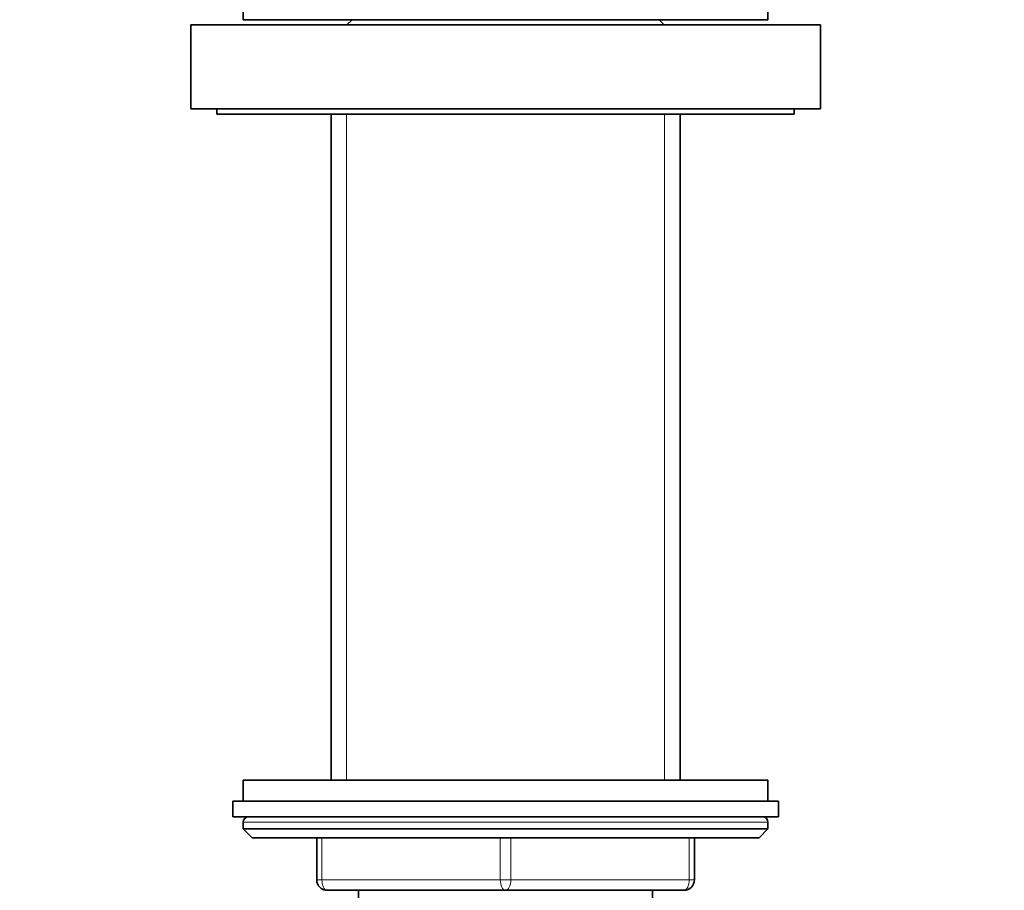
# Model space of a CAD drawing. Units: millimetres. Extents: x 0 to 744, y 0 to 1164.
# Drawn here: x 650 to 744, y 740 to 823 of the extents above; entities that cross this region are included whole.
import ezdxf
from ezdxf import colors
from ezdxf.entities.mleader import LeaderData, LeaderLine
from ezdxf.math import Vec2, Vec3

# ---------------------------------------------------------------- set-up
doc = ezdxf.new("R2010")
doc.units = ezdxf.units.MM
doc.layers.add('DV5_Défaut', color=7, linetype='Continuous')
doc.layers.add('Défaut', color=7, linetype='Continuous')

# ---------------------------------------------------------------- blocks, each defined once
blk = doc.blocks.new('_DOT')
at = {"color": 0}
blk.add_line((0, 0), (-1, 0), dxfattribs=at)
at = {"color": 0, "const_width": 0.333}
blk.add_lwpolyline([(-0.1665, 0, 1), (0.1665, 0, 1)], format="xyb", close=True, dxfattribs=at)
blk = doc.blocks.new('SE4')
at = {"layer": 'DV5_Défaut', "color": 7, "linetype": 'Continuous', "lineweight": 35}
for p, q in [((671.596, 825.153), (671.596, 822.653)), ((721.596, 822.653), (721.596, 825.153)), ((666.596, 822.153), (726.596, 822.153)), ((666.596, 822.153), (666.596, 814.153)), ((671.596, 822.653), (721.596, 822.653)), ((681.972, 822.653), (681.472, 822.153)), ((711.721, 822.153), (711.221, 822.653)), ((726.596, 814.153), (726.596, 822.153)), ((666.596, 814.153), (726.596, 814.153)), ((669.096, 814.153), (669.096, 813.653)), ((669.096, 813.653), (724.096, 813.653)), ((679.972, 813.653), (679.972, 750.153)), ((713.221, 750.153), (713.221, 813.653)), ((724.096, 813.653), (724.096, 814.153)), ((721.596, 750.153), (671.596, 750.153)), ((671.596, 750.153), (671.596, 748.153)), ((721.596, 748.153), (721.596, 750.153)), ((722.596, 748.153), (670.596, 748.153)), ((670.596, 748.153), (670.596, 746.653)), ((722.596, 746.653), (722.596, 748.153)), ((722.596, 746.653), (670.596, 746.653)), ((671.596, 746.153), (671.596, 745.499)), ((721.596, 745.499), (721.596, 746.153)), ((671.596, 745.499), (721.596, 745.499)), ((671.596, 745.499), (672.442, 744.653)), ((720.75, 744.653), (721.596, 745.499)), ((672.442, 744.653), (720.75, 744.653)), ((678.596, 740.653), (678.596, 744.653)), ((714.596, 744.653), (714.596, 740.653)), ((696.596, 739.653), (679.596, 739.653)), ((682.596, 739.653), (682.596, 737.653)), ((713.596, 739.653), (696.596, 739.653)), ((710.596, 737.653), (710.596, 739.653))]:
    blk.add_line(p, q, dxfattribs=at)
at = {"layer": 'DV5_Défaut', "color": 7, "linetype": 'Continuous', "lineweight": 18}
for p, q in [((681.451, 813.653), (681.451, 750.153)), ((711.742, 813.653), (711.742, 750.153)), ((671.596, 746.153), (721.596, 746.153)), ((679.096, 744.653), (679.096, 740.653)), ((696.096, 740.653), (696.096, 744.653)), ((697.096, 744.653), (697.096, 740.653)), ((714.096, 740.653), (714.096, 744.653)), ((678.596, 740.653), (679.096, 740.653)), ((679.096, 740.653), (696.096, 740.653)), ((696.096, 740.653), (697.096, 740.653)), ((697.096, 740.653), (714.096, 740.653)), ((714.096, 740.653), (714.596, 740.653))]:
    blk.add_line(p, q, dxfattribs=at)
at = {"layer": 'DV5_Défaut', "color": 7, "linetype": 'Continuous', "lineweight": 35}
for centre, radius, start, end in [((672.096, 746.153), 0.5, 90, 180), ((721.096, 746.153), 0.5, 0, 90), ((679.596, 740.653), 1, 180, 270), ((713.596, 740.653), 1, 270, 0)]:
    blk.add_arc(centre, radius, start, end, dxfattribs=at)
at = {"layer": 'DV5_Défaut', "color": 7, "linetype": 'Continuous', "lineweight": 18}
for centre, major_axis, start_param, end_param in [((679.596, 740.653), (0, 1), 1.570796, 3.141593), ((696.596, 740.653), (0, 1), 1.570796, 3.141593), ((696.596, 740.653), (0, 1), 3.141593, 4.712389), ((713.596, 740.653), (0, -1), 0, 1.570796)]:
    blk.add_ellipse(centre, major_axis=major_axis, ratio=0.5, start_param=start_param, end_param=end_param, dxfattribs=at)

msp = doc.modelspace()

# ---------------------------------------------------------------- block references
at = {"layer": 'Défaut'}
msp.add_blockref('SE4', (0, 0), dxfattribs=at)

# ---------------------------------------------------------------- leaders
at = {"layer": 'Défaut', "color": 7, "linetype": 'Continuous', "lineweight": 18}
ml = msp.add_multileader_mtext('Standard', dxfattribs=at)
ml.set_content('{\\pxsm0.9;\\fSolid Edge ISO|b1||i0||c0|p34;\\W1.;04/01/2023\\P}', color=256)
ml.set_leader_properties()
ml.set_arrow_properties(name='DOT')
ml.build(insert=Vec2(0, 0))
ml.multileader.update_dxf_attribs({"leader_type": 0, "dogleg_length": 0, "arrow_head_size": 12})
ctx = ml.context
ctx.base_point, ctx.char_height, ctx.arrow_head_size, ctx.landing_gap_size = Vec3(656.602, 1156.973), 12, 12, 4.2
notes = []
notes.append((ctx, [(0, (0, 0, 0), (0, 0), (1, 0), 1, [])]))
ctx.mtext.insert = Vec3(658.602, 1163.093)
for ctx, leaders in notes:
    for number, flags, end, landing, length, lines in leaders:
        leader = LeaderData()
        leader.index, (leader.has_last_leader_line, leader.has_dogleg_vector, leader.attachment_direction) = number, flags
        leader.last_leader_point, leader.dogleg_vector, leader.dogleg_length = Vec3(end), Vec3(landing), length
        for number, points, colour, breaks in lines:
            line = LeaderLine()
            line.index, line.vertices, line.color, line.breaks = number, Vec3.list(points), colors.encode_raw_color(colour), breaks
            leader.lines.append(line)
        ctx.leaders.append(leader)

doc.saveas('drawing.dxf')
